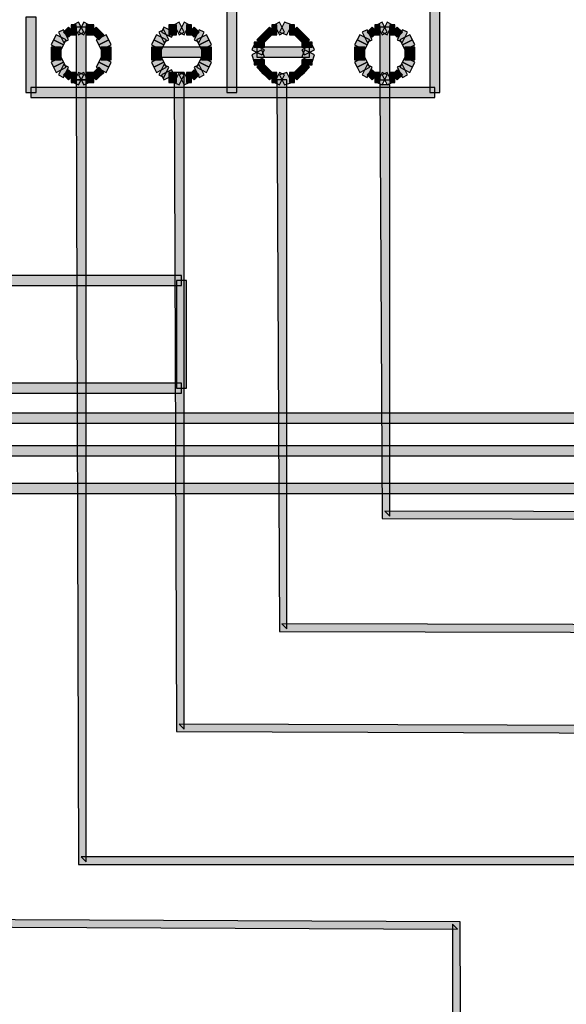
# Model space of a CAD drawing. Extents: x 45 to 174, y 40 to 197.
# Drawn here: x 120 to 138, y 118 to 152 of the extents above; entities that cross this region are included whole.
import ezdxf

# ---------------------------------------------------------------- set-up
doc = ezdxf.new("R2010")
doc.units = 0
doc.header["$MEASUREMENT"] = 0
doc.layers.get('0').update_dxf_attribs({"linetype": 'CONTINUOUS'})

msp = doc.modelspace()

# ---------------------------------------------------------------- hatches: boundary and pattern name
for points in [[(133.825, 149.191), (133.825, 158.674), (133.486, 158.674), (133.486, 149.191)], [(126.628, 152.663), (126.628, 149.191), (126.967, 149.191), (126.967, 152.663)], [(119.854, 151.731), (119.854, 149.191), (120.193, 149.191), (120.193, 151.731)], [(121.294, 151.392), (121.124, 151.223), (121.294, 151.054), (121.463, 151.223)], [(121.548, 151.477), (121.378, 151.477), (121.378, 151.138), (121.548, 151.138)], [(121.632, 151.562), (121.463, 151.477), (121.632, 151.138), (121.802, 151.223)], [(121.548, 151.392), (121.548, 149.614), (121.886, 149.614), (121.886, 151.392)], [(121.971, 151.477), (121.802, 151.562), (121.632, 151.223), (121.802, 151.138)], [(122.14, 151.477), (121.886, 151.477), (121.886, 151.138), (122.14, 151.138)], [(122.394, 151.223), (122.225, 151.392), (122.056, 151.223), (122.225, 151.054)], [(124.511, 151.392), (124.426, 151.223), (124.765, 151.054), (124.85, 151.223)], [(124.934, 151.477), (124.68, 151.477), (124.68, 151.138), (124.934, 151.138)], [(125.019, 151.562), (124.85, 151.477), (125.019, 151.138), (125.188, 151.223)], [(125.358, 151.477), (125.188, 151.562), (125.019, 151.223), (125.188, 151.138)], [(125.442, 151.477), (125.273, 151.477), (125.273, 151.138), (125.442, 151.138)], [(125.696, 151.223), (125.527, 151.392), (125.358, 151.223), (125.527, 151.054)], [(128.067, 151.392), (127.898, 151.223), (128.067, 151.054), (128.237, 151.223)], [(128.321, 151.477), (128.152, 151.477), (128.152, 151.138), (128.321, 151.138)], [(128.406, 151.562), (128.237, 151.477), (128.406, 151.138), (128.575, 151.223)], [(128.829, 151.477), (128.575, 151.562), (128.406, 151.223), (128.66, 151.138)], [(128.914, 151.477), (128.745, 151.477), (128.745, 151.138), (128.914, 151.138)], [(129.168, 151.223), (128.999, 151.392), (128.829, 151.223), (128.999, 151.054)], [(131.539, 151.392), (131.369, 151.223), (131.539, 151.054), (131.708, 151.223)], [(131.793, 151.477), (131.624, 151.477), (131.624, 151.138), (131.793, 151.138)], [(131.878, 151.562), (131.708, 151.477), (131.878, 151.138), (132.047, 151.223)], [(132.132, 149.614), (132.132, 151.392), (131.793, 151.392), (131.793, 149.614)], [(132.216, 151.477), (132.047, 151.562), (131.878, 151.223), (132.047, 151.138)], [(132.301, 151.477), (132.132, 151.477), (132.132, 151.138), (132.301, 151.138)], [(132.555, 151.223), (132.386, 151.392), (132.216, 151.223), (132.386, 151.054)], [(120.87, 151.138), (120.785, 150.969), (121.124, 150.8), (121.209, 150.969)], [(121.124, 151.308), (120.955, 151.223), (121.124, 150.884), (121.294, 150.969)], [(122.479, 151.138), (122.394, 151.223), (122.225, 151.054), (122.31, 150.969)], [(122.648, 150.969), (122.564, 151.138), (122.225, 150.969), (122.31, 150.8)], [(124.257, 151.138), (124.172, 150.969), (124.511, 150.8), (124.596, 150.969)], [(124.511, 151.308), (124.342, 151.223), (124.511, 150.884), (124.68, 150.969)], [(125.866, 151.223), (125.696, 151.308), (125.527, 150.969), (125.696, 150.884)], [(126.035, 150.969), (125.95, 151.138), (125.612, 150.969), (125.696, 150.8)], [(127.813, 151.138), (127.644, 150.969), (127.813, 150.8), (127.983, 150.969)], [(127.898, 151.223), (127.813, 151.138), (127.983, 150.969), (128.067, 151.054)], [(129.253, 151.138), (129.168, 151.223), (128.999, 151.054), (129.083, 150.969)], [(129.422, 150.969), (129.253, 151.138), (129.083, 150.969), (129.253, 150.8)], [(131.115, 151.138), (131.031, 150.969), (131.369, 150.8), (131.454, 150.969)], [(131.369, 151.308), (131.2, 151.223), (131.369, 150.884), (131.539, 150.969)], [(132.724, 151.223), (132.555, 151.308), (132.386, 150.969), (132.555, 150.884)], [(132.894, 150.969), (132.809, 151.138), (132.47, 150.969), (132.555, 150.8)], [(120.785, 150.969), (120.701, 150.8), (121.039, 150.63), (121.124, 150.8)], [(120.701, 150.715), (120.701, 150.546), (121.039, 150.546), (121.039, 150.715)], [(122.733, 150.8), (122.648, 150.969), (122.31, 150.8), (122.394, 150.63)], [(122.733, 150.546), (122.733, 150.715), (122.394, 150.715), (122.394, 150.546)], [(124.172, 150.969), (124.088, 150.8), (124.426, 150.63), (124.511, 150.8)], [(124.088, 150.715), (124.088, 150.546), (124.426, 150.546), (124.426, 150.715)], [(125.95, 150.715), (124.257, 150.715), (124.257, 150.376), (125.95, 150.376)], [(126.12, 150.8), (126.035, 150.969), (125.696, 150.8), (125.781, 150.63)], [(126.12, 150.546), (126.12, 150.715), (125.781, 150.715), (125.781, 150.546)], [(127.559, 150.8), (127.475, 150.63), (127.813, 150.461), (127.898, 150.63)], [(127.559, 150.884), (127.559, 150.715), (127.898, 150.715), (127.898, 150.884)], [(127.644, 150.376), (129.422, 150.376), (129.422, 150.715), (127.644, 150.715)], [(129.507, 150.715), (129.507, 150.884), (129.168, 150.884), (129.168, 150.715)], [(129.591, 150.63), (129.507, 150.8), (129.168, 150.63), (129.253, 150.461)], [(131.031, 150.969), (130.946, 150.8), (131.285, 150.63), (131.369, 150.8)], [(130.946, 150.715), (130.946, 150.546), (131.285, 150.546), (131.285, 150.715)], [(132.978, 150.8), (132.894, 150.969), (132.555, 150.8), (132.64, 150.63)], [(132.978, 150.546), (132.978, 150.715), (132.64, 150.715), (132.64, 150.546)], [(120.701, 150.546), (120.701, 150.292), (121.039, 150.292), (121.039, 150.546)], [(120.701, 150.207), (120.785, 150.038), (121.124, 150.207), (121.039, 150.376)], [(122.648, 150.038), (122.733, 150.207), (122.394, 150.376), (122.31, 150.207)], [(122.733, 150.292), (122.733, 150.546), (122.394, 150.546), (122.394, 150.292)], [(124.088, 150.546), (124.088, 150.292), (124.426, 150.292), (124.426, 150.546)], [(124.088, 150.207), (124.172, 150.038), (124.511, 150.207), (124.426, 150.376)], [(126.035, 150.038), (126.12, 150.207), (125.781, 150.376), (125.696, 150.207)], [(126.12, 150.292), (126.12, 150.546), (125.781, 150.546), (125.781, 150.292)], [(127.475, 150.461), (127.559, 150.207), (127.898, 150.376), (127.813, 150.63)], [(129.507, 150.207), (129.591, 150.461), (129.253, 150.63), (129.168, 150.376)], [(130.946, 150.546), (130.946, 150.292), (131.285, 150.292), (131.285, 150.546)], [(130.946, 150.207), (131.031, 150.038), (131.369, 150.207), (131.285, 150.376)], [(132.894, 150.038), (132.978, 150.207), (132.64, 150.376), (132.555, 150.207)], [(132.978, 150.292), (132.978, 150.546), (132.64, 150.546), (132.64, 150.292)], [(120.785, 150.038), (120.87, 149.868), (121.209, 150.038), (121.124, 150.207)], [(120.955, 149.784), (121.124, 149.699), (121.294, 150.038), (121.124, 150.122)], [(122.564, 149.868), (122.648, 150.038), (122.31, 150.207), (122.225, 150.038)], [(122.394, 149.784), (122.479, 149.868), (122.31, 150.038), (122.225, 149.953)], [(124.172, 150.038), (124.257, 149.868), (124.596, 150.038), (124.511, 150.207)], [(124.342, 149.784), (124.511, 149.699), (124.68, 150.038), (124.511, 150.122)], [(125.696, 149.699), (125.866, 149.784), (125.696, 150.122), (125.527, 150.038)], [(125.95, 149.868), (126.035, 150.038), (125.696, 150.207), (125.612, 150.038)], [(127.559, 150.292), (127.559, 150.122), (127.898, 150.122), (127.898, 150.292)], [(127.644, 150.038), (127.813, 149.868), (127.983, 150.038), (127.813, 150.207)], [(127.813, 149.868), (127.898, 149.784), (128.067, 149.953), (127.983, 150.038)], [(129.168, 149.784), (129.253, 149.868), (129.083, 150.038), (128.999, 149.953)], [(129.253, 149.868), (129.422, 150.038), (129.253, 150.207), (129.083, 150.038)], [(129.507, 150.122), (129.507, 150.292), (129.168, 150.292), (129.168, 150.122)], [(131.031, 150.038), (131.115, 149.868), (131.454, 150.038), (131.369, 150.207)], [(131.2, 149.784), (131.369, 149.699), (131.539, 150.038), (131.369, 150.122)], [(132.555, 149.699), (132.724, 149.784), (132.555, 150.122), (132.386, 150.038)], [(132.809, 149.868), (132.894, 150.038), (132.555, 150.207), (132.47, 150.038)], [(121.124, 149.784), (121.294, 149.614), (121.463, 149.784), (121.294, 149.953)], [(121.378, 149.53), (121.548, 149.53), (121.548, 149.868), (121.378, 149.868)], [(121.463, 149.53), (121.632, 149.445), (121.802, 149.784), (121.632, 149.868)], [(121.548, 149.614), (121.632, 123.112), (146.526, 123.112), (146.356, 123.281), (146.356, 97.964), (147.288, 97.71), (147.711, 98.557), (147.373, 98.557), (147.965, 97.541), (148.473, 98.557), (148.135, 98.557), (148.643, 97.541), (149.235, 98.557), (148.897, 98.557), (149.405, 97.541), (149.997, 98.557), (149.659, 98.557), (150.082, 97.71), (150.929, 97.964), (150.844, 127.769), (125.019, 127.854), (125.188, 127.684), (125.188, 149.868), (124.85, 149.868), (124.934, 127.599), (150.759, 127.515), (150.59, 127.684), (150.59, 98.049), (150.675, 98.218), (150.082, 98.049), (150.336, 97.964), (149.828, 98.98), (149.235, 97.964), (149.574, 97.964), (149.066, 98.98), (148.473, 97.964), (148.812, 97.964), (148.304, 98.98), (147.796, 97.964), (148.135, 97.964), (147.542, 98.98), (147.034, 97.964), (147.203, 98.049), (146.526, 98.218), (146.695, 98.049), (146.61, 123.366), (121.717, 123.366), (121.886, 123.197), (121.886, 149.614)], [(121.802, 149.445), (121.971, 149.53), (121.802, 149.868), (121.632, 149.784)], [(121.886, 149.53), (122.14, 149.53), (122.14, 149.868), (121.886, 149.868)], [(122.225, 149.614), (122.394, 149.784), (122.225, 149.953), (122.056, 149.784)], [(124.426, 149.784), (124.511, 149.614), (124.85, 149.784), (124.765, 149.953)], [(124.68, 149.53), (124.934, 149.53), (124.934, 149.868), (124.68, 149.868)], [(124.85, 149.53), (125.019, 149.445), (125.188, 149.784), (125.019, 149.868)], [(125.188, 149.445), (125.358, 149.53), (125.188, 149.868), (125.019, 149.784)], [(125.273, 149.53), (125.442, 149.53), (125.442, 149.868), (125.273, 149.868)], [(125.527, 149.614), (125.696, 149.784), (125.527, 149.953), (125.358, 149.784)], [(127.898, 149.784), (128.067, 149.614), (128.237, 149.784), (128.067, 149.953)], [(128.152, 149.53), (128.321, 149.53), (128.321, 149.868), (128.152, 149.868)], [(128.237, 149.53), (128.406, 149.445), (128.575, 149.784), (128.406, 149.868)], [(128.575, 149.445), (128.829, 149.53), (128.66, 149.868), (128.406, 149.784)], [(128.745, 149.53), (128.914, 149.53), (128.914, 149.868), (128.745, 149.868)], [(128.999, 149.614), (129.168, 149.784), (128.999, 149.953), (128.829, 149.784)], [(131.369, 149.784), (131.539, 149.614), (131.708, 149.784), (131.539, 149.953)], [(131.624, 149.53), (131.793, 149.53), (131.793, 149.868), (131.624, 149.868)], [(131.708, 149.53), (131.878, 149.445), (132.047, 149.784), (131.878, 149.868)], [(132.047, 149.445), (132.216, 149.53), (132.047, 149.868), (131.878, 149.784)], [(132.132, 149.53), (132.301, 149.53), (132.301, 149.868), (132.132, 149.868)], [(132.386, 149.614), (132.555, 149.784), (132.386, 149.953), (132.216, 149.784)], [(113.334, 149.614), (113.419, 117.211), (130.184, 117.131), (130.015, 117.292), (130.099, 100.323), (131.031, 100.162), (131.454, 100.97), (131.115, 100.97), (131.708, 100), (132.216, 100.97), (131.878, 100.97), (132.386, 100), (132.978, 100.97), (132.64, 100.97), (133.148, 100), (133.656, 100.97), (133.317, 100.97), (133.825, 100.162), (134.587, 100.323), (134.502, 121.171), (116.975, 121.252), (117.145, 121.09), (117.145, 149.614), (116.806, 149.614), (116.891, 121.009), (134.418, 120.929), (134.248, 121.09), (134.248, 100.404), (134.418, 100.566), (133.91, 100.485), (134.079, 100.404), (133.486, 101.374), (132.978, 100.404), (133.317, 100.404), (132.809, 101.374), (132.216, 100.404), (132.555, 100.404), (132.047, 101.374), (131.539, 100.404), (131.878, 100.404), (131.285, 101.374), (130.777, 100.404), (130.946, 100.485), (130.184, 100.566), (130.353, 100.404), (130.269, 117.373), (113.504, 117.454), (113.673, 117.292), (113.673, 149.614)], [(120.023, 149.022), (133.656, 149.022), (133.656, 149.36), (120.023, 149.36)], [(128.321, 149.614), (128.406, 130.986), (162.783, 130.902), (162.613, 131.071), (162.613, 97.964), (163.545, 97.71), (163.968, 98.557), (163.63, 98.557), (164.222, 97.541), (164.73, 98.557), (164.392, 98.557), (164.984, 97.541), (165.492, 98.557), (165.154, 98.557), (165.662, 97.541), (166.254, 98.557), (165.916, 98.557), (166.339, 97.71), (167.186, 97.879), (167.101, 134.966), (131.962, 135.051), (132.132, 134.881), (132.132, 149.445), (131.793, 149.445), (131.878, 134.797), (167.016, 134.712), (166.847, 134.881), (166.847, 97.964), (167.016, 98.133), (166.424, 98.049), (166.593, 97.964), (166.085, 98.98), (165.492, 97.964), (165.831, 97.964), (165.323, 98.98), (164.815, 97.964), (165.154, 97.964), (164.561, 98.98), (164.053, 97.964), (164.392, 97.964), (163.799, 98.98), (163.291, 97.964), (163.46, 98.049), (162.783, 98.218), (162.952, 98.049), (162.867, 131.156), (128.491, 131.24), (128.66, 131.071), (128.66, 149.614)], [(125.104, 143.01), (99.787, 143.01), (99.787, 142.671), (125.104, 142.671)], [(125.273, 139.2), (125.273, 142.841), (124.934, 142.841), (124.934, 139.2)], [(99.787, 139.03), (125.104, 139.03), (125.104, 139.369), (99.787, 139.369)], [(160.073, 138.353), (59.991, 138.353), (59.991, 138.014), (160.073, 138.014)], [(55.249, 136.913), (160.666, 136.913), (160.666, 137.252), (55.249, 137.252)], [(53.979, 135.643), (161.936, 135.643), (161.936, 135.982), (53.979, 135.982)]]:
    msp.add_hatch(color=7).paths.add_polyline_path(points)

# ---------------------------------------------------------------- linework, layer by layer
at = {"color": 7, "linetype": 'CONTINUOUS'}
for points in [[(133.825, 149.191), (133.825, 158.674), (133.486, 158.674), (133.486, 149.191)], [(126.628, 152.663), (126.628, 149.191), (126.967, 149.191), (126.967, 152.663)], [(119.854, 151.731), (119.854, 149.191), (120.193, 149.191), (120.193, 151.731)], [(121.294, 151.392), (121.124, 151.223), (121.294, 151.054), (121.463, 151.223)], [(121.548, 151.477), (121.378, 151.477), (121.378, 151.138), (121.548, 151.138)], [(121.632, 151.562), (121.463, 151.477), (121.632, 151.138), (121.802, 151.223)], [(121.548, 151.392), (121.548, 149.614), (121.886, 149.614), (121.886, 151.392)], [(121.971, 151.477), (121.802, 151.562), (121.632, 151.223), (121.802, 151.138)], [(122.14, 151.477), (121.886, 151.477), (121.886, 151.138), (122.14, 151.138)], [(122.394, 151.223), (122.225, 151.392), (122.056, 151.223), (122.225, 151.054)], [(124.511, 151.392), (124.426, 151.223), (124.765, 151.054), (124.85, 151.223)], [(124.934, 151.477), (124.68, 151.477), (124.68, 151.138), (124.934, 151.138)], [(125.019, 151.562), (124.85, 151.477), (125.019, 151.138), (125.188, 151.223)], [(125.358, 151.477), (125.188, 151.562), (125.019, 151.223), (125.188, 151.138)], [(125.442, 151.477), (125.273, 151.477), (125.273, 151.138), (125.442, 151.138)], [(125.696, 151.223), (125.527, 151.392), (125.358, 151.223), (125.527, 151.054)], [(128.067, 151.392), (127.898, 151.223), (128.067, 151.054), (128.237, 151.223)], [(128.321, 151.477), (128.152, 151.477), (128.152, 151.138), (128.321, 151.138)], [(128.406, 151.562), (128.237, 151.477), (128.406, 151.138), (128.575, 151.223)], [(128.829, 151.477), (128.575, 151.562), (128.406, 151.223), (128.66, 151.138)], [(128.914, 151.477), (128.745, 151.477), (128.745, 151.138), (128.914, 151.138)], [(129.168, 151.223), (128.999, 151.392), (128.829, 151.223), (128.999, 151.054)], [(131.539, 151.392), (131.369, 151.223), (131.539, 151.054), (131.708, 151.223)], [(131.793, 151.477), (131.624, 151.477), (131.624, 151.138), (131.793, 151.138)], [(131.878, 151.562), (131.708, 151.477), (131.878, 151.138), (132.047, 151.223)], [(132.132, 149.614), (132.132, 151.392), (131.793, 151.392), (131.793, 149.614)], [(132.216, 151.477), (132.047, 151.562), (131.878, 151.223), (132.047, 151.138)], [(132.301, 151.477), (132.132, 151.477), (132.132, 151.138), (132.301, 151.138)], [(132.555, 151.223), (132.386, 151.392), (132.216, 151.223), (132.386, 151.054)], [(120.87, 151.138), (120.785, 150.969), (121.124, 150.8), (121.209, 150.969)], [(121.124, 151.308), (120.955, 151.223), (121.124, 150.884), (121.294, 150.969)], [(122.479, 151.138), (122.394, 151.223), (122.225, 151.054), (122.31, 150.969)], [(122.648, 150.969), (122.564, 151.138), (122.225, 150.969), (122.31, 150.8)], [(124.257, 151.138), (124.172, 150.969), (124.511, 150.8), (124.596, 150.969)], [(124.511, 151.308), (124.342, 151.223), (124.511, 150.884), (124.68, 150.969)], [(125.866, 151.223), (125.696, 151.308), (125.527, 150.969), (125.696, 150.884)], [(126.035, 150.969), (125.95, 151.138), (125.612, 150.969), (125.696, 150.8)], [(127.813, 151.138), (127.644, 150.969), (127.813, 150.8), (127.983, 150.969)], [(127.898, 151.223), (127.813, 151.138), (127.983, 150.969), (128.067, 151.054)], [(129.253, 151.138), (129.168, 151.223), (128.999, 151.054), (129.083, 150.969)], [(129.422, 150.969), (129.253, 151.138), (129.083, 150.969), (129.253, 150.8)], [(131.115, 151.138), (131.031, 150.969), (131.369, 150.8), (131.454, 150.969)], [(131.369, 151.308), (131.2, 151.223), (131.369, 150.884), (131.539, 150.969)], [(132.724, 151.223), (132.555, 151.308), (132.386, 150.969), (132.555, 150.884)], [(132.894, 150.969), (132.809, 151.138), (132.47, 150.969), (132.555, 150.8)], [(120.785, 150.969), (120.701, 150.8), (121.039, 150.63), (121.124, 150.8)], [(120.701, 150.715), (120.701, 150.546), (121.039, 150.546), (121.039, 150.715)], [(122.733, 150.8), (122.648, 150.969), (122.31, 150.8), (122.394, 150.63)], [(122.733, 150.546), (122.733, 150.715), (122.394, 150.715), (122.394, 150.546)], [(124.172, 150.969), (124.088, 150.8), (124.426, 150.63), (124.511, 150.8)], [(124.088, 150.715), (124.088, 150.546), (124.426, 150.546), (124.426, 150.715)], [(125.95, 150.715), (124.257, 150.715), (124.257, 150.376), (125.95, 150.376)], [(126.12, 150.8), (126.035, 150.969), (125.696, 150.8), (125.781, 150.63)], [(126.12, 150.546), (126.12, 150.715), (125.781, 150.715), (125.781, 150.546)], [(127.559, 150.8), (127.475, 150.63), (127.813, 150.461), (127.898, 150.63)], [(127.559, 150.884), (127.559, 150.715), (127.898, 150.715), (127.898, 150.884)], [(127.644, 150.376), (129.422, 150.376), (129.422, 150.715), (127.644, 150.715)], [(129.507, 150.715), (129.507, 150.884), (129.168, 150.884), (129.168, 150.715)], [(129.591, 150.63), (129.507, 150.8), (129.168, 150.63), (129.253, 150.461)], [(131.031, 150.969), (130.946, 150.8), (131.285, 150.63), (131.369, 150.8)], [(130.946, 150.715), (130.946, 150.546), (131.285, 150.546), (131.285, 150.715)], [(132.978, 150.8), (132.894, 150.969), (132.555, 150.8), (132.64, 150.63)], [(132.978, 150.546), (132.978, 150.715), (132.64, 150.715), (132.64, 150.546)], [(120.701, 150.546), (120.701, 150.292), (121.039, 150.292), (121.039, 150.546)], [(120.701, 150.207), (120.785, 150.038), (121.124, 150.207), (121.039, 150.376)], [(122.648, 150.038), (122.733, 150.207), (122.394, 150.376), (122.31, 150.207)], [(122.733, 150.292), (122.733, 150.546), (122.394, 150.546), (122.394, 150.292)], [(124.088, 150.546), (124.088, 150.292), (124.426, 150.292), (124.426, 150.546)], [(124.088, 150.207), (124.172, 150.038), (124.511, 150.207), (124.426, 150.376)], [(126.035, 150.038), (126.12, 150.207), (125.781, 150.376), (125.696, 150.207)], [(126.12, 150.292), (126.12, 150.546), (125.781, 150.546), (125.781, 150.292)], [(127.475, 150.461), (127.559, 150.207), (127.898, 150.376), (127.813, 150.63)], [(129.507, 150.207), (129.591, 150.461), (129.253, 150.63), (129.168, 150.376)], [(130.946, 150.546), (130.946, 150.292), (131.285, 150.292), (131.285, 150.546)], [(130.946, 150.207), (131.031, 150.038), (131.369, 150.207), (131.285, 150.376)], [(132.894, 150.038), (132.978, 150.207), (132.64, 150.376), (132.555, 150.207)], [(132.978, 150.292), (132.978, 150.546), (132.64, 150.546), (132.64, 150.292)], [(120.785, 150.038), (120.87, 149.868), (121.209, 150.038), (121.124, 150.207)], [(120.955, 149.784), (121.124, 149.699), (121.294, 150.038), (121.124, 150.122)], [(122.564, 149.868), (122.648, 150.038), (122.31, 150.207), (122.225, 150.038)], [(122.394, 149.784), (122.479, 149.868), (122.31, 150.038), (122.225, 149.953)], [(124.172, 150.038), (124.257, 149.868), (124.596, 150.038), (124.511, 150.207)], [(124.342, 149.784), (124.511, 149.699), (124.68, 150.038), (124.511, 150.122)], [(125.696, 149.699), (125.866, 149.784), (125.696, 150.122), (125.527, 150.038)], [(125.95, 149.868), (126.035, 150.038), (125.696, 150.207), (125.612, 150.038)], [(127.559, 150.292), (127.559, 150.122), (127.898, 150.122), (127.898, 150.292)], [(127.644, 150.038), (127.813, 149.868), (127.983, 150.038), (127.813, 150.207)], [(127.813, 149.868), (127.898, 149.784), (128.067, 149.953), (127.983, 150.038)], [(129.168, 149.784), (129.253, 149.868), (129.083, 150.038), (128.999, 149.953)], [(129.253, 149.868), (129.422, 150.038), (129.253, 150.207), (129.083, 150.038)], [(129.507, 150.122), (129.507, 150.292), (129.168, 150.292), (129.168, 150.122)], [(131.031, 150.038), (131.115, 149.868), (131.454, 150.038), (131.369, 150.207)], [(131.2, 149.784), (131.369, 149.699), (131.539, 150.038), (131.369, 150.122)], [(132.555, 149.699), (132.724, 149.784), (132.555, 150.122), (132.386, 150.038)], [(132.809, 149.868), (132.894, 150.038), (132.555, 150.207), (132.47, 150.038)], [(121.124, 149.784), (121.294, 149.614), (121.463, 149.784), (121.294, 149.953)], [(121.378, 149.53), (121.548, 149.53), (121.548, 149.868), (121.378, 149.868)], [(121.463, 149.53), (121.632, 149.445), (121.802, 149.784), (121.632, 149.868)], [(121.802, 149.445), (121.971, 149.53), (121.802, 149.868), (121.632, 149.784)], [(121.886, 149.53), (122.14, 149.53), (122.14, 149.868), (121.886, 149.868)], [(122.225, 149.614), (122.394, 149.784), (122.225, 149.953), (122.056, 149.784)], [(124.426, 149.784), (124.511, 149.614), (124.85, 149.784), (124.765, 149.953)], [(124.68, 149.53), (124.934, 149.53), (124.934, 149.868), (124.68, 149.868)], [(124.85, 149.53), (125.019, 149.445), (125.188, 149.784), (125.019, 149.868)], [(125.188, 149.445), (125.358, 149.53), (125.188, 149.868), (125.019, 149.784)], [(125.273, 149.53), (125.442, 149.53), (125.442, 149.868), (125.273, 149.868)], [(125.527, 149.614), (125.696, 149.784), (125.527, 149.953), (125.358, 149.784)], [(127.898, 149.784), (128.067, 149.614), (128.237, 149.784), (128.067, 149.953)], [(128.152, 149.53), (128.321, 149.53), (128.321, 149.868), (128.152, 149.868)], [(128.237, 149.53), (128.406, 149.445), (128.575, 149.784), (128.406, 149.868)], [(128.575, 149.445), (128.829, 149.53), (128.66, 149.868), (128.406, 149.784)], [(128.745, 149.53), (128.914, 149.53), (128.914, 149.868), (128.745, 149.868)], [(128.999, 149.614), (129.168, 149.784), (128.999, 149.953), (128.829, 149.784)], [(131.369, 149.784), (131.539, 149.614), (131.708, 149.784), (131.539, 149.953)], [(131.624, 149.53), (131.793, 149.53), (131.793, 149.868), (131.624, 149.868)], [(131.708, 149.53), (131.878, 149.445), (132.047, 149.784), (131.878, 149.868)], [(132.047, 149.445), (132.216, 149.53), (132.047, 149.868), (131.878, 149.784)], [(132.132, 149.53), (132.301, 149.53), (132.301, 149.868), (132.132, 149.868)], [(132.386, 149.614), (132.555, 149.784), (132.386, 149.953), (132.216, 149.784)], [(120.023, 149.022), (133.656, 149.022), (133.656, 149.36), (120.023, 149.36)], [(125.104, 143.01), (99.787, 143.01), (99.787, 142.671), (125.104, 142.671)], [(125.273, 139.2), (125.273, 142.841), (124.934, 142.841), (124.934, 139.2)], [(99.787, 139.03), (125.104, 139.03), (125.104, 139.369), (99.787, 139.369)], [(160.073, 138.353), (59.991, 138.353), (59.991, 138.014), (160.073, 138.014)], [(55.249, 136.913), (160.666, 136.913), (160.666, 137.252), (55.249, 137.252)], [(53.979, 135.643), (161.936, 135.643), (161.936, 135.982), (53.979, 135.982)]]:
    msp.add_lwpolyline(points, close=True, dxfattribs=at)
for points in [[(150.929, 97.964), (150.844, 127.769), (125.019, 127.854), (125.188, 127.684), (125.188, 149.868), (124.85, 149.868), (124.934, 127.599), (150.759, 127.515), (150.59, 127.684), (150.59, 98.049)], [(134.587, 100.323), (134.502, 121.171), (116.975, 121.252), (117.145, 121.09), (117.145, 149.614), (116.806, 149.614), (116.891, 121.009), (134.418, 120.929), (134.248, 121.09), (134.248, 100.404)], [(146.695, 98.049), (146.61, 123.366), (121.717, 123.366), (121.886, 123.197), (121.886, 149.614), (121.548, 149.614), (121.632, 123.112), (146.526, 123.112), (146.356, 123.281), (146.356, 97.964)], [(162.952, 98.049), (162.867, 131.156), (128.491, 131.24), (128.66, 131.071), (128.66, 149.614), (128.321, 149.614), (128.406, 130.986), (162.783, 130.902), (162.613, 131.071), (162.613, 97.964)], [(167.186, 97.879), (167.101, 134.966), (131.962, 135.051), (132.132, 134.881), (132.132, 149.445), (131.793, 149.445), (131.878, 134.797), (167.016, 134.712), (166.847, 134.881), (166.847, 97.964)]]:
    msp.add_lwpolyline(points, dxfattribs=at)

doc.saveas('drawing.dxf')
